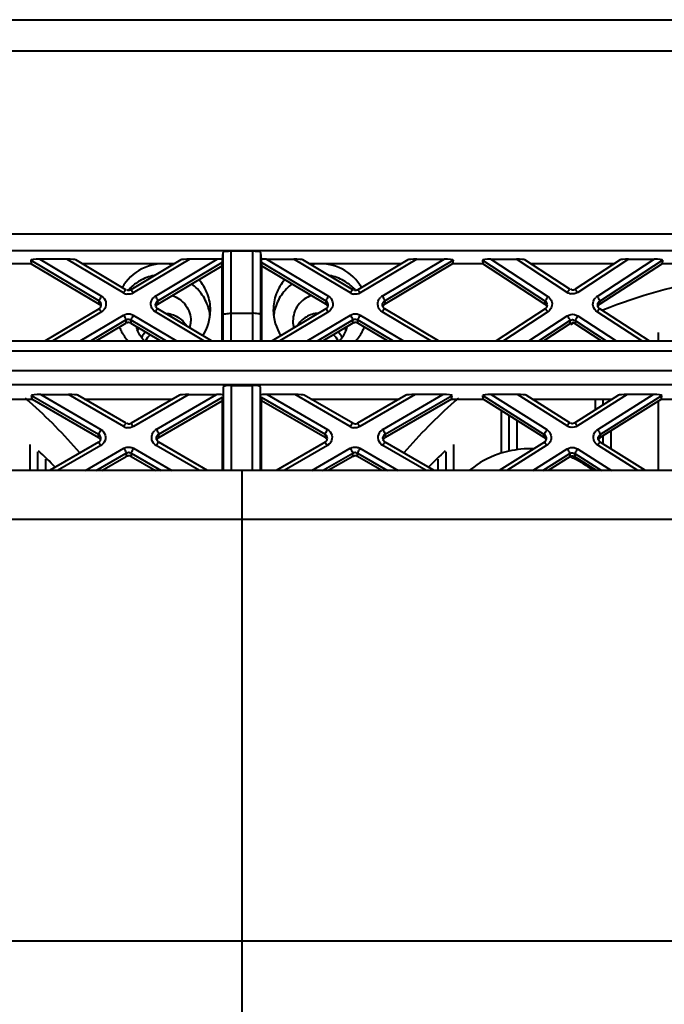
# Model space of a CAD drawing. Units: millimetres. Extents: x 0 to 3011, y 0 to 4194.
# Drawn here: x 1695 to 1736, y 589 to 652 of the extents above; entities that cross this region are included whole.
import ezdxf

# ---------------------------------------------------------------- set-up
doc = ezdxf.new("R2010")
doc.units = ezdxf.units.MM
doc.header["$LTSCALE"] = 163.35
doc.layers.get('0').update_dxf_attribs({"linetype": 'CONTINUOUS', "lineweight": 40})

msp = doc.modelspace()

# ---------------------------------------------------------------- linework, layer by layer
for p, q in [((1661.077, 651.742), (1757.077, 651.742)), ((1829.577, 649.742), (1588.577, 649.742)), ((1639.419, 638.102), (1778.733, 638.102)), ((1640.947, 637.036), (1777.206, 637.036)), ((1696.208, 636.489), (1700.141, 634.141)), ((1697.944, 636.489), (1696.208, 636.489)), ((1701.546, 634.339), (1697.944, 636.489)), ((1701.699, 634.544), (1698.517, 636.444)), ((1705.201, 636.444), (1702.014, 634.544)), ((1705.774, 636.489), (1702.167, 634.339)), ((1703.572, 634.14), (1707.512, 636.489)), ((1707.512, 636.489), (1705.774, 636.489)), ((1707.852, 636.478), (1707.893, 636.925)), ((1708.397, 633.045), (1708.393, 637.019)), ((1708.393, 637.019), (1709.761, 637.019)), ((1709.761, 637.019), (1709.757, 633.045)), ((1710.261, 636.925), (1710.302, 636.478)), ((1710.642, 636.489), (1714.582, 634.14)), ((1710.642, 636.489), (1712.379, 636.489)), ((1715.986, 634.339), (1712.379, 636.489)), ((1716.14, 634.544), (1712.953, 636.444)), ((1719.637, 636.444), (1716.454, 634.544)), ((1720.21, 636.489), (1716.608, 634.339)), ((1718.012, 634.141), (1721.946, 636.489)), ((1720.21, 636.489), (1721.946, 636.489)), ((1724.92, 636.489), (1728.552, 634.121)), ((1724.92, 636.489), (1726.55, 636.489)), ((1729.791, 634.377), (1726.55, 636.489)), ((1729.954, 634.576), (1727.089, 636.444)), ((1733.151, 636.444), (1730.289, 634.576)), ((1733.689, 636.489), (1730.453, 634.377)), ((1731.692, 634.122), (1735.318, 636.489)), ((1733.689, 636.489), (1735.318, 636.489)), ((1695.672, 636.203), (1693.738, 636.203)), ((1695.638, 636.432), (1699.986, 633.836)), ((1695.638, 636.432), (1695.672, 636.203)), ((1695.672, 636.203), (1699.986, 633.627)), ((1704.795, 636.203), (1698.922, 636.203)), ((1703.727, 633.835), (1707.848, 636.292)), ((1703.727, 633.626), (1707.827, 636.071)), ((1707.827, 636.071), (1707.848, 636.292)), ((1707.827, 631.289), (1707.827, 636.071)), ((1710.306, 636.292), (1714.426, 633.835)), ((1710.306, 636.292), (1710.327, 636.071)), ((1714.426, 633.626), (1710.327, 636.071)), ((1710.327, 636.071), (1710.327, 631.289)), ((1719.232, 636.203), (1713.358, 636.203)), ((1718.168, 633.836), (1722.516, 636.432)), ((1722.481, 636.203), (1718.168, 633.627)), ((1722.516, 636.432), (1722.481, 636.203)), ((1724.416, 636.203), (1722.481, 636.203)), ((1724.384, 636.432), (1728.387, 633.823)), ((1724.384, 636.432), (1724.416, 636.203)), ((1728.387, 633.614), (1724.416, 636.203)), ((1732.781, 636.203), (1727.459, 636.203)), ((1731.858, 633.824), (1735.853, 636.432)), ((1735.821, 636.203), (1731.858, 633.615)), ((1735.853, 636.432), (1735.821, 636.203)), ((1737.632, 636.203), (1735.821, 636.203)), ((1699.987, 633.336), (1696.555, 631.289)), ((1699.986, 633.627), (1699.986, 633.836)), ((1707.152, 631.289), (1703.725, 633.335)), ((1703.727, 633.626), (1703.727, 633.835)), ((1714.428, 633.335), (1711.002, 631.289)), ((1714.426, 633.835), (1714.426, 633.626)), ((1721.599, 631.289), (1718.166, 633.336)), ((1718.168, 633.836), (1718.168, 633.627)), ((1728.388, 633.335), (1725.253, 631.289)), ((1728.387, 633.614), (1728.387, 633.823)), ((1734.997, 631.289), (1731.856, 633.336)), ((1731.858, 633.615), (1731.858, 633.824)), ((1700.141, 633.13), (1697.053, 631.289)), ((1698.79, 631.289), (1701.545, 632.931)), ((1702.167, 632.931), (1704.918, 631.289)), ((1706.654, 631.289), (1703.571, 633.129)), ((1707.897, 631.289), (1707.897, 632.96)), ((1708.397, 633.045), (1709.757, 633.045)), ((1708.397, 631.245), (1708.397, 633.045)), ((1709.757, 633.045), (1709.757, 631.245)), ((1710.257, 632.96), (1710.257, 631.289)), ((1714.582, 633.129), (1711.5, 631.289)), ((1713.235, 631.289), (1715.987, 632.931)), ((1716.608, 632.931), (1719.363, 631.289)), ((1721.101, 631.289), (1718.013, 633.13)), ((1728.552, 633.136), (1725.722, 631.289)), ((1727.351, 631.289), (1729.791, 632.881)), ((1730.454, 632.882), (1732.898, 631.289)), ((1734.528, 631.289), (1731.692, 633.137)), ((1699.457, 631.289), (1701.701, 632.627)), ((1699.807, 631.289), (1701.701, 632.418)), ((1701.701, 632.627), (1701.701, 632.418)), ((1702.012, 632.626), (1704.252, 631.289)), ((1702.012, 632.626), (1702.012, 632.418)), ((1702.012, 632.418), (1703.903, 631.289)), ((1713.901, 631.289), (1716.142, 632.626)), ((1716.142, 632.418), (1714.251, 631.289)), ((1716.142, 632.418), (1716.142, 632.626)), ((1716.453, 632.627), (1718.697, 631.289)), ((1716.453, 632.418), (1716.453, 632.627)), ((1718.347, 631.289), (1716.453, 632.418)), ((1727.974, 631.289), (1729.957, 632.583)), ((1729.957, 632.374), (1728.294, 631.289)), ((1729.957, 632.583), (1729.957, 632.374)), ((1730.288, 632.583), (1732.274, 631.289)), ((1730.288, 632.583), (1730.288, 632.375)), ((1731.954, 631.289), (1730.288, 632.375)), ((1735.577, 631.825), (1735.577, 631.289)), ((1640.57, 631.289), (1777.584, 631.289)), ((1778.728, 630.628), (1639.425, 630.628)), ((1639.425, 629.411), (1778.728, 629.411)), ((1777.398, 628.487), (1640.756, 628.487)), ((1707.897, 628.352), (1707.897, 623.028)), ((1708.397, 628.446), (1709.757, 628.446)), ((1708.397, 628.446), (1708.397, 623.028)), ((1709.757, 623.028), (1709.757, 628.446)), ((1710.257, 623.028), (1710.257, 628.352)), ((1695.694, 627.815), (1699.955, 625.341)), ((1695.73, 627.586), (1695.694, 627.815)), ((1696.276, 627.873), (1700.107, 625.648)), ((1696.276, 627.873), (1698.048, 627.873)), ((1701.565, 625.83), (1698.048, 627.873)), ((1701.716, 626.037), (1698.632, 627.828)), ((1705.107, 627.828), (1702.024, 626.037)), ((1705.692, 627.873), (1702.174, 625.83)), ((1703.632, 625.648), (1707.463, 627.873)), ((1703.784, 625.341), (1707.848, 627.701)), ((1705.692, 627.873), (1707.463, 627.873)), ((1707.848, 627.701), (1707.827, 627.48)), ((1710.306, 627.701), (1714.369, 625.341)), ((1710.306, 627.701), (1710.327, 627.48)), ((1712.462, 627.873), (1710.69, 627.873)), ((1710.69, 627.873), (1714.522, 625.648)), ((1715.979, 625.83), (1712.462, 627.873)), ((1716.13, 626.037), (1713.046, 627.828)), ((1719.521, 627.828), (1716.438, 626.037)), ((1720.106, 627.873), (1716.589, 625.83)), ((1718.046, 625.648), (1721.878, 627.873)), ((1718.199, 625.341), (1722.459, 627.815)), ((1721.878, 627.873), (1720.106, 627.873)), ((1722.424, 627.586), (1722.459, 627.815)), ((1724.406, 627.815), (1728.328, 625.335)), ((1724.439, 627.586), (1724.406, 627.815)), ((1726.619, 627.873), (1724.953, 627.873)), ((1724.953, 627.873), (1728.49, 625.636)), ((1729.785, 625.87), (1726.619, 627.873)), ((1729.945, 626.072), (1727.169, 627.827)), ((1733.049, 627.827), (1730.273, 626.072)), ((1733.599, 627.873), (1730.433, 625.87)), ((1731.728, 625.636), (1735.265, 627.873)), ((1731.89, 625.335), (1735.812, 627.815)), ((1735.265, 627.873), (1733.599, 627.873)), ((1735.779, 627.586), (1735.812, 627.815)), ((1693.715, 627.586), (1695.73, 627.586)), ((1695.73, 627.586), (1699.955, 625.132)), ((1699.049, 627.586), (1704.691, 627.586)), ((1703.784, 625.132), (1707.827, 627.48)), ((1707.827, 627.48), (1707.827, 623.028)), ((1714.369, 625.132), (1710.327, 627.48)), ((1710.327, 623.028), (1710.327, 627.48)), ((1713.463, 627.586), (1719.105, 627.586)), ((1722.424, 627.586), (1718.199, 625.132)), ((1722.424, 627.586), (1724.439, 627.586)), ((1728.328, 625.126), (1724.439, 627.586)), ((1727.551, 627.586), (1732.667, 627.586)), ((1731.577, 626.896), (1731.577, 627.586)), ((1735.779, 627.586), (1731.89, 625.126)), ((1732.077, 627.213), (1732.077, 627.586)), ((1735.577, 627.458), (1735.577, 623.028)), ((1735.779, 627.586), (1737.671, 627.586)), ((1725.577, 626.866), (1725.577, 624.132)), ((1726.077, 626.55), (1726.077, 624.239)), ((1726.577, 626.234), (1726.577, 624.345)), ((1699.955, 625.132), (1699.955, 625.341)), ((1703.784, 625.132), (1703.784, 625.341)), ((1714.369, 625.341), (1714.369, 625.132)), ((1718.199, 625.341), (1718.199, 625.132)), ((1728.328, 625.126), (1728.328, 625.335)), ((1731.89, 625.126), (1731.89, 625.335)), ((1732.077, 624.724), (1732.077, 625.245)), ((1732.577, 624.407), (1732.577, 625.561)), ((1695.577, 624.684), (1695.577, 623.028)), ((1699.957, 624.837), (1696.841, 623.028)), ((1700.107, 624.63), (1697.348, 623.028)), ((1706.391, 623.028), (1703.632, 624.63)), ((1706.899, 623.028), (1703.783, 624.837)), ((1714.371, 624.837), (1711.255, 623.028)), ((1714.522, 624.63), (1711.763, 623.028)), ((1720.805, 623.028), (1718.046, 624.63)), ((1721.313, 623.028), (1718.197, 624.837)), ((1722.577, 623.028), (1722.577, 624.684)), ((1728.33, 624.843), (1725.459, 623.028)), ((1728.49, 624.641), (1725.938, 623.028)), ((1734.28, 623.028), (1731.728, 624.641)), ((1734.759, 623.028), (1731.888, 624.843)), ((1696.077, 624.224), (1696.077, 623.028)), ((1699.12, 623.028), (1701.565, 624.447)), ((1699.801, 623.028), (1701.717, 624.141)), ((1700.16, 623.028), (1701.717, 623.932)), ((1701.717, 624.141), (1701.717, 623.932)), ((1702.022, 624.141), (1703.939, 623.028)), ((1702.022, 624.141), (1702.022, 623.932)), ((1702.022, 623.932), (1703.579, 623.028)), ((1702.174, 624.447), (1704.619, 623.028)), ((1713.534, 623.028), (1715.979, 624.447)), ((1714.215, 623.028), (1716.132, 624.141)), ((1716.132, 623.932), (1714.574, 623.028)), ((1716.132, 623.932), (1716.132, 624.141)), ((1716.436, 624.141), (1718.353, 623.028)), ((1716.436, 623.932), (1716.436, 624.141)), ((1717.994, 623.028), (1716.436, 623.932)), ((1716.589, 624.447), (1719.033, 623.028)), ((1722.077, 623.028), (1722.077, 624.224)), ((1727.604, 623.028), (1729.785, 624.407)), ((1728.241, 623.028), (1729.947, 624.106)), ((1729.947, 624.106), (1729.947, 623.898)), ((1730.271, 624.106), (1731.977, 623.028)), ((1730.271, 624.106), (1730.271, 623.898)), ((1730.433, 624.407), (1732.614, 623.028)), ((1696.577, 623.765), (1696.577, 623.028)), ((1721.577, 623.028), (1721.577, 623.765)), ((1729.947, 623.898), (1728.571, 623.028)), ((1731.647, 623.028), (1730.271, 623.898)), ((1812.589, 623.028), (1605.566, 623.028)), ((1709.077, 623.028), (1709.077, 619.937)), ((1598.975, 619.937), (1819.178, 619.937)), ((1709.077, 619.937), (1709.077, 593.062)), ((1823.504, 593.064), (1594.65, 593.064)), ((1709.077, 593.064), (1709.077, 587.557))]:
    msp.add_line(p, q)
for centre, radius, start, end in [((353.483, 633.58), 1354.414, 359.973772, 0.141514), ((3064.736, 633.58), 1354.479, 179.85849, 180.026224), ((1704.64, 633.713), 3.942, 35.68038, 36.54531), ((1704.079, 632.458), 3.047, 101.04643, 119.54694), ((1714.074, 632.458), 3.047, 60.45306, 78.95357), ((1744.561, 602.299), 33.374, 99.27899, 112.00051), ((1704.024, 633.23), 2.951, 146.50201, 150.01457), ((1704.037, 632.526), 2.966, 134.56405, 137.94715), ((1704.064, 632.495), 3.007, 119.63655, 134.51587), ((1714.09, 632.495), 3.007, 45.48413, 60.36345), ((1714.117, 632.526), 2.966, 42.05285, 45.43595), ((1714.129, 633.23), 2.951, 29.98543, 33.49799), ((1701.853, 634.854), 0.6, 239.18128, 246.01525), ((1701.858, 634.865), 0.612, 246.008, 259.48825), ((1703.877, 633.629), 0.595, 120.85502, 131.17607), ((1716.293, 634.854), 0.6, 239.21303, 246.04912), ((1716.298, 634.865), 0.612, 246.04187, 259.54219), ((1718.318, 633.63), 0.595, 120.88798, 131.26226), ((1730.117, 634.878), 0.598, 236.92667, 244.28673), ((1730.124, 634.891), 0.613, 244.27756, 258.79259), ((1732.018, 633.625), 0.595, 123.17875, 133.35143), ((1699.841, 633.582), 0.289, 326.6154, 338.52166), ((1699.839, 633.584), 0.291, 15.80497, 29.78494), ((1699.837, 633.584), 0.293, 338.48708, 359.93662), ((1699.838, 633.583), 0.292, 0.04585, 15.85634), ((1704.171, 632.553), 2.905, 13.59654, 15.20927), ((1713.983, 632.553), 2.905, 164.79073, 166.40346), ((1714.282, 633.581), 0.289, 326.60889, 338.49928), ((1714.28, 633.583), 0.291, 15.83659, 29.8172), ((1714.278, 633.583), 0.293, 338.46536, 359.9364), ((1714.279, 633.582), 0.292, 0.04564, 15.88813), ((1728.232, 633.575), 0.289, 326.19922, 338.56314), ((1728.229, 633.577), 0.292, 13.82403, 28.64681), ((1728.228, 633.577), 0.293, 338.54239, 359.94264), ((1728.229, 633.576), 0.292, 0.03512, 13.87051), ((1704.155, 633.247), 2.921, 326.28885, 359.97069), ((1704.15, 632.548), 2.927, 6.64869, 13.59094), ((1713.998, 633.247), 2.921, 180.02931, 213.71115), ((1714.004, 632.548), 2.927, 166.40906, 173.35131), ((1704.007, 633.252), 2.931, 201.60542, 202.26068), ((1704.009, 633.252), 2.933, 202.26178, 208.05773), ((1704.039, 631.329), 1.713, 152.68918, 158.84313), ((1704.118, 632.552), 1.709, 345.21365, 359.95136), ((1714.035, 632.552), 1.709, 180.04864, 194.78635), ((1714.115, 631.329), 1.713, 21.15687, 27.31082), ((1714.145, 633.252), 2.933, 331.94227, 337.73822), ((1714.147, 633.252), 2.931, 337.73932, 338.39458), ((1744.499, 602.464), 33.196, 115.44409, 115.92563), ((1704.037, 633.27), 2.966, 208.09632, 221.91557), ((1714.117, 633.27), 2.966, 318.08443, 331.90368), ((1673.858, 602.776), 32.824, 48.6112, 49.21947), ((1673.915, 602.841), 32.737, 40.62631, 48.61139), ((1744.239, 602.841), 32.737, 131.38861, 139.37369), ((1744.296, 602.776), 32.824, 130.78053, 131.3888), ((1701.866, 626.349), 0.6, 239.87551, 246.55738), ((1701.871, 626.36), 0.612, 246.55064, 259.74585), ((1716.28, 626.349), 0.6, 239.87558, 246.56221), ((1716.285, 626.36), 0.612, 246.55545, 259.76785), ((1730.105, 626.377), 0.599, 237.71426, 244.87628), ((1730.111, 626.389), 0.613, 244.86786, 258.973), ((1699.811, 625.087), 0.291, 16.41311, 30.14883), ((1699.81, 625.086), 0.292, 0.04907, 16.46569), ((1703.931, 625.133), 0.595, 120.19235, 130.55858), ((1714.226, 625.087), 0.291, 16.41313, 30.1489), ((1714.225, 625.086), 0.292, 0.04906, 16.46571), ((1718.345, 625.133), 0.595, 120.19367, 130.61291), ((1728.174, 625.087), 0.291, 14.51829, 29.04126), ((1728.174, 625.086), 0.292, 0.03881, 14.56669), ((1732.046, 625.133), 0.595, 122.35426, 132.57913), ((1699.814, 625.085), 0.289, 326.73111, 338.48942), ((1699.81, 625.087), 0.293, 338.45249, 359.93463), ((1714.228, 625.085), 0.289, 326.73109, 338.48935), ((1714.224, 625.087), 0.293, 338.45243, 359.93462), ((1728.177, 625.085), 0.289, 326.34806, 338.55419), ((1728.173, 625.087), 0.293, 338.5276, 359.94056), ((1673.908, 600.223), 32.749, 44.66942, 47.27142), ((1744.246, 600.223), 32.749, 132.72858, 135.33058), ((1727.458, 618.032), 6.386, 88.51094, 102.5783), ((1727.485, 618.111), 6.302, 65.7706, 66.95335), ((1727.485, 618.113), 6.3, 64.36452, 65.76996), ((1727.464, 618.074), 6.345, 51.59522, 64.34089), ((1743.196, 599.27), 30.829, 129.37536, 129.58863)]:
    msp.add_arc(centre, radius, start, end)
for centre, major_axis, ratio, start_param, end_param in [((1696.216, 636.432), (0.579, -0.001), 0.099025, 1.585869, 3.156665), ((1697.952, 636.432), (0.579, -0.001), 0.099025, 0.170339, 1.585869), ((1705.765, 636.432), (0.579, 0.001), 0.098934, 1.555719, 2.971184), ((1707.503, 636.432), (0.579, 0.001), 0.098934, 0.924107, 1.555719), ((1707.848, 636.638), (0.001, 0.35), 0.014783, 3.300338, 4.239522), ((1710.651, 636.432), (0.579, -0.001), 0.098934, 1.585874, 2.217486), ((1710.306, 636.638), (-0.001, 0.35), 0.014783, 2.043663, 2.982848), ((1712.388, 636.432), (0.579, -0.001), 0.098934, 0.170409, 1.585874), ((1720.201, 636.432), (0.579, 0.001), 0.099025, 1.555724, 2.971254), ((1721.937, 636.432), (0.579, 0.001), 0.099025, 6.268113, 7.838909), ((1724.928, 636.432), (0.544, -0.001), 0.105431, 1.585514, 3.15631), ((1726.558, 636.432), (0.544, -0.001), 0.105431, 0.165299, 1.585514), ((1733.681, 636.432), (0.543, 0.001), 0.105532, 1.556085, 2.976375), ((1735.31, 636.432), (0.543, 0.001), 0.105532, 6.268474, 7.83927), ((1708.397, 628.35), (0.5, 0), 0.191045, 1.570796, 3.124139), ((1709.757, 628.35), (0.5, 0), 0.191045, 0.017453, 1.570796), ((1696.285, 627.815), (0.591, -0.001), 0.09702, 1.585974, 3.15677), ((1698.057, 627.815), (0.591, -0.001), 0.09702, 0.17187, 1.585974), ((1705.683, 627.815), (0.591, 0.001), 0.09702, 1.555619, 2.969723), ((1707.455, 627.815), (0.591, 0.001), 0.09702, 0.833284, 1.555619), ((1710.699, 627.815), (0.591, -0.001), 0.09702, 1.585974, 2.308309), ((1712.471, 627.815), (0.591, -0.001), 0.09702, 0.17187, 1.585974), ((1720.097, 627.815), (0.591, 0.001), 0.09702, 1.555619, 2.969723), ((1721.869, 627.815), (0.591, 0.001), 0.09702, 6.268008, 7.838804), ((1724.961, 627.815), (0.555, -0.001), 0.103211, 1.585641, 3.156437), ((1726.627, 627.815), (0.555, -0.001), 0.103211, 0.167072, 1.585641), ((1733.591, 627.815), (0.555, 0.001), 0.103211, 1.555952, 2.974521), ((1735.256, 627.815), (0.555, 0.001), 0.103211, 6.268341, 7.839137)]:
    msp.add_ellipse(centre, major_axis=major_axis, ratio=ratio, start_param=start_param, end_param=end_param)
for points, knots in [([(1707.893, 636.925), (1707.898, 636.979), (1708.143, 636.999), (1708.275, 637.019), (1708.393, 637.019)], [0, 0, 0, 0, 0.316434, 1, 1, 1, 1]), ([(1709.761, 637.019), (1709.878, 637.019), (1710.011, 636.999), (1710.256, 636.979), (1710.261, 636.925)], [0, 0, 0, 0, 0.683585, 1, 1, 1, 1]), ([(1704.667, 636.142), (1704.091, 636.256), (1702.849, 636.142), (1701.885, 635.345), (1701.563, 634.859)], [0, 0, 0, 0, 0.501521, 1, 1, 1, 1]), ([(1716.59, 634.859), (1716.268, 635.345), (1715.305, 636.142), (1714.062, 636.256), (1713.486, 636.142)], [0, 0, 0, 0, 0.498479, 1, 1, 1, 1]), ([(1706.975, 633.315), (1706.889, 633.631), (1706.606, 634.241), (1706.138, 634.722), (1705.873, 634.917)], [0, 0, 0, 0, 0.498816, 1, 1, 1, 1]), ([(1707.077, 633.246), (1707.077, 633.597), (1706.947, 634.306), (1706.573, 634.921), (1706.34, 635.185)], [0, 0, 0, 0, 0.499141, 1, 1, 1, 1]), ([(1711.814, 635.185), (1711.58, 634.921), (1711.206, 634.306), (1711.077, 633.597), (1711.077, 633.246)], [0, 0, 0, 0, 0.500859, 1, 1, 1, 1]), ([(1712.281, 634.917), (1712.015, 634.722), (1711.547, 634.241), (1711.265, 633.631), (1711.179, 633.315)], [0, 0, 0, 0, 0.501184, 1, 1, 1, 1]), ([(1729.791, 634.377), (1729.825, 634.428), (1729.872, 634.467), (1729.933, 634.589), (1729.954, 634.576)], [0, 0, 0, 0, 0.709107, 1, 1, 1, 1]), ([(1730.064, 634.528), (1730.054, 634.534), (1730.034, 634.554), (1730.022, 634.578), (1730.017, 634.592)], [0, 0, 0, 0, 0.453782, 1, 1, 1, 1]), ([(1730.453, 634.377), (1730.419, 634.428), (1730.372, 634.467), (1730.311, 634.589), (1730.289, 634.576)], [0, 0, 0, 0, 0.709092, 1, 1, 1, 1]), ([(1700.141, 634.141), (1700.102, 634.077), (1700.054, 633.978), (1699.986, 633.876), (1699.986, 633.836)], [0, 0, 0, 0, 0.65039, 1, 1, 1, 1]), ([(1700.141, 634.141), (1700.27, 634.064), (1700.475, 633.8), (1700.425, 633.468), (1700.35, 633.34)], [0, 0, 0, 0, 0.5014, 1, 1, 1, 1]), ([(1701.546, 634.339), (1701.578, 634.391), (1701.624, 634.431), (1701.678, 634.556), (1701.699, 634.544)], [0, 0, 0, 0, 0.71001, 1, 1, 1, 1]), ([(1701.802, 634.501), (1701.792, 634.507), (1701.773, 634.525), (1701.76, 634.548), (1701.755, 634.561)], [0, 0, 0, 0, 0.456983, 1, 1, 1, 1]), ([(1702.167, 634.339), (1702.136, 634.39), (1702.089, 634.431), (1702.036, 634.556), (1702.014, 634.544)], [0, 0, 0, 0, 0.710022, 1, 1, 1, 1]), ([(1703.572, 634.14), (1703.611, 634.077), (1703.658, 633.977), (1703.727, 633.875), (1703.727, 633.835)], [0, 0, 0, 0, 0.650379, 1, 1, 1, 1]), ([(1704.639, 634.182), (1704.976, 634.07), (1705.594, 633.627), (1705.827, 632.902), (1705.827, 632.55)], [0, 0, 0, 0, 0.502129, 1, 1, 1, 1]), ([(1713.514, 634.182), (1713.178, 634.07), (1712.56, 633.627), (1712.327, 632.902), (1712.327, 632.55)], [0, 0, 0, 0, 0.502129, 1, 1, 1, 1]), ([(1714.582, 634.14), (1714.543, 634.077), (1714.495, 633.977), (1714.426, 633.875), (1714.426, 633.835)], [0, 0, 0, 0, 0.650379, 1, 1, 1, 1]), ([(1714.582, 634.14), (1714.71, 634.063), (1714.915, 633.8), (1714.867, 633.469), (1714.792, 633.341)], [0, 0, 0, 0, 0.501421, 1, 1, 1, 1]), ([(1715.986, 634.339), (1716.018, 634.39), (1716.064, 634.431), (1716.118, 634.556), (1716.14, 634.544)], [0, 0, 0, 0, 0.710022, 1, 1, 1, 1]), ([(1716.243, 634.501), (1716.233, 634.507), (1716.213, 634.525), (1716.2, 634.548), (1716.195, 634.561)], [0, 0, 0, 0, 0.456983, 1, 1, 1, 1]), ([(1716.608, 634.339), (1716.576, 634.391), (1716.53, 634.431), (1716.476, 634.556), (1716.454, 634.544)], [0, 0, 0, 0, 0.71001, 1, 1, 1, 1]), ([(1718.012, 634.141), (1718.051, 634.077), (1718.099, 633.978), (1718.168, 633.876), (1718.168, 633.836)], [0, 0, 0, 0, 0.65039, 1, 1, 1, 1]), ([(1728.552, 634.121), (1728.511, 634.06), (1728.46, 633.962), (1728.387, 633.863), (1728.387, 633.823)], [0, 0, 0, 0, 0.651202, 1, 1, 1, 1]), ([(1728.552, 634.121), (1728.673, 634.043), (1728.862, 633.786), (1728.817, 633.47), (1728.747, 633.345)], [0, 0, 0, 0, 0.501316, 1, 1, 1, 1]), ([(1731.692, 634.122), (1731.734, 634.061), (1731.784, 633.963), (1731.858, 633.864), (1731.858, 633.824)], [0, 0, 0, 0, 0.651216, 1, 1, 1, 1]), ([(1700.141, 633.13), (1700.109, 633.182), (1700.063, 633.223), (1700.009, 633.348), (1699.987, 633.336)], [0, 0, 0, 0, 0.710022, 1, 1, 1, 1]), ([(1703.571, 633.129), (1703.443, 633.206), (1703.238, 633.47), (1703.288, 633.801), (1703.363, 633.93)], [0, 0, 0, 0, 0.5014, 1, 1, 1, 1]), ([(1703.571, 633.129), (1703.603, 633.181), (1703.65, 633.222), (1703.703, 633.347), (1703.725, 633.335)], [0, 0, 0, 0, 0.71001, 1, 1, 1, 1]), ([(1714.582, 633.129), (1714.55, 633.181), (1714.504, 633.222), (1714.45, 633.347), (1714.428, 633.335)], [0, 0, 0, 0, 0.71001, 1, 1, 1, 1]), ([(1718.013, 633.13), (1717.884, 633.207), (1717.68, 633.47), (1717.728, 633.801), (1717.803, 633.929)], [0, 0, 0, 0, 0.501421, 1, 1, 1, 1]), ([(1718.013, 633.13), (1718.045, 633.182), (1718.091, 633.223), (1718.145, 633.348), (1718.166, 633.336)], [0, 0, 0, 0, 0.710022, 1, 1, 1, 1]), ([(1728.472, 633.415), (1728.461, 633.398), (1728.435, 633.367), (1728.403, 633.341), (1728.387, 633.33)], [0, 0, 0, 0, 0.500916, 1, 1, 1, 1]), ([(1728.552, 633.136), (1728.518, 633.187), (1728.471, 633.227), (1728.41, 633.348), (1728.389, 633.335)], [0, 0, 0, 0, 0.709092, 1, 1, 1, 1]), ([(1731.692, 633.137), (1731.572, 633.216), (1731.383, 633.473), (1731.428, 633.789), (1731.497, 633.914)], [0, 0, 0, 0, 0.501316, 1, 1, 1, 1]), ([(1731.692, 633.137), (1731.727, 633.188), (1731.774, 633.228), (1731.835, 633.349), (1731.856, 633.336)], [0, 0, 0, 0, 0.709107, 1, 1, 1, 1]), ([(1701.545, 632.931), (1701.584, 632.868), (1701.632, 632.768), (1701.701, 632.666), (1701.701, 632.627)], [0, 0, 0, 0, 0.650379, 1, 1, 1, 1]), ([(1702.167, 632.931), (1702.128, 632.868), (1702.08, 632.768), (1702.012, 632.666), (1702.012, 632.626)], [0, 0, 0, 0, 0.65039, 1, 1, 1, 1]), ([(1704.221, 633.051), (1704.49, 633.029), (1705.023, 632.86), (1705.422, 632.467), (1705.565, 632.24)], [0, 0, 0, 0, 0.501527, 1, 1, 1, 1]), ([(1707.897, 632.96), (1707.902, 633.013), (1708.15, 633.022), (1708.28, 633.045), (1708.397, 633.045)], [0, 0, 0, 0, 0.314494, 1, 1, 1, 1]), ([(1710.257, 632.96), (1710.251, 633.013), (1710.004, 633.022), (1709.874, 633.045), (1709.757, 633.045)], [0, 0, 0, 0, 0.314493, 1, 1, 1, 1]), ([(1713.933, 633.051), (1713.664, 633.029), (1713.131, 632.86), (1712.731, 632.467), (1712.589, 632.24)], [0, 0, 0, 0, 0.501527, 1, 1, 1, 1]), ([(1715.987, 632.931), (1716.025, 632.868), (1716.073, 632.768), (1716.142, 632.666), (1716.142, 632.626)], [0, 0, 0, 0, 0.65039, 1, 1, 1, 1]), ([(1716.608, 632.931), (1716.569, 632.868), (1716.522, 632.768), (1716.453, 632.666), (1716.453, 632.627)], [0, 0, 0, 0, 0.650379, 1, 1, 1, 1]), ([(1729.791, 632.881), (1729.833, 632.82), (1729.883, 632.722), (1729.957, 632.623), (1729.957, 632.583)], [0, 0, 0, 0, 0.651216, 1, 1, 1, 1]), ([(1730.454, 632.882), (1730.412, 632.82), (1730.362, 632.723), (1730.288, 632.623), (1730.288, 632.583)], [0, 0, 0, 0, 0.651202, 1, 1, 1, 1]), ([(1701.778, 632.436), (1701.773, 632.43), (1701.764, 632.418), (1701.757, 632.404), (1701.754, 632.396)], [0, 0, 0, 0, 0.471004, 1, 1, 1, 1]), ([(1701.91, 632.664), (1701.92, 632.658), (1701.94, 632.641), (1701.953, 632.618), (1701.958, 632.605)], [0, 0, 0, 0, 0.456983, 1, 1, 1, 1]), ([(1702.89, 631.284), (1702.824, 631.344), (1702.58, 631.601), (1702.419, 631.937), (1702.364, 632.196)], [0, 0, 0, 0, 0.252305, 1, 1, 1, 1]), ([(1715.263, 631.284), (1715.329, 631.344), (1715.573, 631.601), (1715.734, 631.937), (1715.789, 632.196)], [0, 0, 0, 0, 0.252305, 1, 1, 1, 1]), ([(1716.219, 632.436), (1716.215, 632.43), (1716.206, 632.418), (1716.199, 632.404), (1716.195, 632.396)], [0, 0, 0, 0, 0.470955, 1, 1, 1, 1]), ([(1716.352, 632.664), (1716.362, 632.658), (1716.382, 632.641), (1716.394, 632.618), (1716.4, 632.605)], [0, 0, 0, 0, 0.456983, 1, 1, 1, 1]), ([(1730.04, 632.396), (1730.036, 632.39), (1730.027, 632.376), (1730.02, 632.361), (1730.018, 632.353)], [0, 0, 0, 0, 0.469684, 1, 1, 1, 1]), ([(1730.181, 632.627), (1730.191, 632.62), (1730.211, 632.601), (1730.223, 632.576), (1730.228, 632.562)], [0, 0, 0, 0, 0.453782, 1, 1, 1, 1]), ([(1701.565, 625.83), (1701.596, 625.882), (1701.642, 625.923), (1701.694, 626.049), (1701.716, 626.037)], [0, 0, 0, 0, 0.710282, 1, 1, 1, 1]), ([(1701.817, 625.996), (1701.807, 626.002), (1701.787, 626.019), (1701.774, 626.041), (1701.769, 626.054)], [0, 0, 0, 0, 0.45795, 1, 1, 1, 1]), ([(1702.174, 625.83), (1702.143, 625.882), (1702.097, 625.923), (1702.046, 626.049), (1702.024, 626.037)], [0, 0, 0, 0, 0.710282, 1, 1, 1, 1]), ([(1715.979, 625.83), (1716.01, 625.882), (1716.056, 625.923), (1716.108, 626.049), (1716.13, 626.037)], [0, 0, 0, 0, 0.710282, 1, 1, 1, 1]), ([(1716.231, 625.996), (1716.221, 626.002), (1716.201, 626.019), (1716.188, 626.041), (1716.183, 626.054)], [0, 0, 0, 0, 0.45795, 1, 1, 1, 1]), ([(1716.589, 625.83), (1716.557, 625.882), (1716.512, 625.923), (1716.46, 626.049), (1716.438, 626.037)], [0, 0, 0, 0, 0.710282, 1, 1, 1, 1]), ([(1729.785, 625.87), (1729.818, 625.921), (1729.865, 625.961), (1729.923, 626.084), (1729.945, 626.072)], [0, 0, 0, 0, 0.709425, 1, 1, 1, 1]), ([(1730.052, 626.025), (1730.042, 626.032), (1730.022, 626.05), (1730.01, 626.074), (1730.005, 626.088)], [0, 0, 0, 0, 0.454899, 1, 1, 1, 1]), ([(1730.433, 625.87), (1730.4, 625.921), (1730.353, 625.961), (1730.294, 626.084), (1730.273, 626.072)], [0, 0, 0, 0, 0.709425, 1, 1, 1, 1]), ([(1700.107, 625.648), (1700.069, 625.584), (1700.022, 625.483), (1699.955, 625.381), (1699.955, 625.341)], [0, 0, 0, 0, 0.650151, 1, 1, 1, 1]), ([(1700.107, 625.648), (1700.238, 625.572), (1700.448, 625.305), (1700.397, 624.969), (1700.32, 624.84)], [0, 0, 0, 0, 0.501428, 1, 1, 1, 1]), ([(1703.632, 624.63), (1703.501, 624.706), (1703.291, 624.972), (1703.342, 625.308), (1703.419, 625.437)], [0, 0, 0, 0, 0.501428, 1, 1, 1, 1]), ([(1703.632, 625.648), (1703.67, 625.584), (1703.717, 625.483), (1703.784, 625.381), (1703.784, 625.341)], [0, 0, 0, 0, 0.650151, 1, 1, 1, 1]), ([(1714.522, 625.648), (1714.483, 625.584), (1714.437, 625.483), (1714.369, 625.381), (1714.369, 625.341)], [0, 0, 0, 0, 0.650151, 1, 1, 1, 1]), ([(1714.522, 625.648), (1714.652, 625.572), (1714.862, 625.306), (1714.812, 624.971), (1714.736, 624.842)], [0, 0, 0, 0, 0.501446, 1, 1, 1, 1]), ([(1718.046, 624.63), (1717.916, 624.705), (1717.706, 624.971), (1717.756, 625.306), (1717.832, 625.435)], [0, 0, 0, 0, 0.501446, 1, 1, 1, 1]), ([(1718.046, 625.648), (1718.084, 625.584), (1718.131, 625.483), (1718.199, 625.381), (1718.199, 625.341)], [0, 0, 0, 0, 0.650151, 1, 1, 1, 1]), ([(1728.49, 625.636), (1728.449, 625.574), (1728.4, 625.475), (1728.328, 625.375), (1728.328, 625.335)], [0, 0, 0, 0, 0.650912, 1, 1, 1, 1]), ([(1728.49, 625.636), (1728.613, 625.558), (1728.808, 625.298), (1728.761, 624.977), (1728.69, 624.851)], [0, 0, 0, 0, 0.501345, 1, 1, 1, 1]), ([(1731.728, 624.641), (1731.604, 624.719), (1731.41, 624.979), (1731.456, 625.3), (1731.528, 625.427)], [0, 0, 0, 0, 0.501345, 1, 1, 1, 1]), ([(1731.728, 625.636), (1731.768, 625.574), (1731.818, 625.475), (1731.89, 625.375), (1731.89, 625.335)], [0, 0, 0, 0, 0.650912, 1, 1, 1, 1]), ([(1700.107, 624.63), (1700.076, 624.682), (1700.03, 624.723), (1699.979, 624.849), (1699.957, 624.837)], [0, 0, 0, 0, 0.710282, 1, 1, 1, 1]), ([(1703.632, 624.63), (1703.663, 624.682), (1703.709, 624.723), (1703.761, 624.849), (1703.783, 624.837)], [0, 0, 0, 0, 0.710282, 1, 1, 1, 1]), ([(1714.522, 624.63), (1714.49, 624.682), (1714.445, 624.723), (1714.393, 624.849), (1714.371, 624.837)], [0, 0, 0, 0, 0.710282, 1, 1, 1, 1]), ([(1718.046, 624.63), (1718.078, 624.682), (1718.123, 624.723), (1718.175, 624.849), (1718.197, 624.837)], [0, 0, 0, 0, 0.710282, 1, 1, 1, 1]), ([(1728.49, 624.641), (1728.457, 624.693), (1728.41, 624.733), (1728.351, 624.856), (1728.33, 624.843)], [0, 0, 0, 0, 0.709425, 1, 1, 1, 1]), ([(1731.728, 624.641), (1731.761, 624.693), (1731.808, 624.733), (1731.867, 624.856), (1731.888, 624.843)], [0, 0, 0, 0, 0.709425, 1, 1, 1, 1]), ([(1701.565, 624.447), (1701.603, 624.383), (1701.65, 624.283), (1701.717, 624.181), (1701.717, 624.141)], [0, 0, 0, 0, 0.650151, 1, 1, 1, 1]), ([(1701.793, 623.949), (1701.788, 623.944), (1701.779, 623.931), (1701.772, 623.918), (1701.769, 623.91)], [0, 0, 0, 0, 0.471385, 1, 1, 1, 1]), ([(1701.923, 624.177), (1701.933, 624.171), (1701.952, 624.154), (1701.965, 624.132), (1701.971, 624.119)], [0, 0, 0, 0, 0.45795, 1, 1, 1, 1]), ([(1702.174, 624.447), (1702.136, 624.383), (1702.089, 624.283), (1702.022, 624.181), (1702.022, 624.141)], [0, 0, 0, 0, 0.650151, 1, 1, 1, 1]), ([(1715.979, 624.447), (1716.017, 624.383), (1716.064, 624.283), (1716.132, 624.181), (1716.132, 624.141)], [0, 0, 0, 0, 0.650151, 1, 1, 1, 1]), ([(1716.207, 623.949), (1716.202, 623.944), (1716.193, 623.931), (1716.186, 623.918), (1716.183, 623.91)], [0, 0, 0, 0, 0.471385, 1, 1, 1, 1]), ([(1716.337, 624.177), (1716.347, 624.171), (1716.367, 624.154), (1716.379, 624.132), (1716.385, 624.119)], [0, 0, 0, 0, 0.45795, 1, 1, 1, 1]), ([(1716.589, 624.447), (1716.55, 624.383), (1716.504, 624.283), (1716.436, 624.181), (1716.436, 624.141)], [0, 0, 0, 0, 0.650151, 1, 1, 1, 1]), ([(1726.068, 624.264), (1725.839, 624.213), (1724.97, 623.967), (1724.155, 623.525), (1723.638, 623.101)], [0, 0, 0, 0, 0.259413, 1, 1, 1, 1]), ([(1729.785, 624.407), (1729.825, 624.345), (1729.875, 624.246), (1729.947, 624.146), (1729.947, 624.106)], [0, 0, 0, 0, 0.650912, 1, 1, 1, 1]), ([(1730.028, 623.918), (1730.023, 623.912), (1730.014, 623.899), (1730.008, 623.884), (1730.005, 623.876)], [0, 0, 0, 0, 0.470142, 1, 1, 1, 1]), ([(1730.166, 624.148), (1730.176, 624.141), (1730.196, 624.123), (1730.208, 624.098), (1730.213, 624.085)], [0, 0, 0, 0, 0.454899, 1, 1, 1, 1]), ([(1730.433, 624.407), (1730.393, 624.345), (1730.343, 624.246), (1730.271, 624.146), (1730.271, 624.106)], [0, 0, 0, 0, 0.650912, 1, 1, 1, 1])]:
    msp.add_open_spline(points, degree=3, knots=knots)
for points in [[(1730.288, 634.571), (1730.224, 634.53), (1730.127, 634.486), (1730.064, 634.528)], [(1702.167, 634.339), (1702.045, 634.266), (1701.887, 634.237), (1701.746, 634.263)], [(1702.012, 634.539), (1701.951, 634.503), (1701.863, 634.465), (1701.802, 634.501)], [(1703.363, 633.93), (1703.395, 633.985), (1703.437, 634.035), (1703.485, 634.077)], [(1716.608, 634.339), (1716.486, 634.266), (1716.327, 634.237), (1716.187, 634.263)], [(1716.452, 634.539), (1716.391, 634.503), (1716.304, 634.465), (1716.243, 634.501)], [(1717.803, 633.929), (1717.835, 633.984), (1717.877, 634.035), (1717.925, 634.077)], [(1730.453, 634.377), (1730.326, 634.294), (1730.154, 634.261), (1730.005, 634.29)], [(1731.497, 633.914), (1731.527, 633.967), (1731.565, 634.016), (1731.609, 634.057)], [(1699.986, 633.836), (1700.029, 633.81), (1700.067, 633.772), (1700.092, 633.728)], [(1700.092, 633.52), (1700.067, 633.563), (1700.029, 633.602), (1699.986, 633.627)], [(1700.082, 633.423), (1700.058, 633.386), (1700.024, 633.354), (1699.986, 633.331)], [(1700.35, 633.34), (1700.3, 633.255), (1700.226, 633.181), (1700.141, 633.13)], [(1703.583, 633.582), (1703.583, 633.632), (1703.596, 633.684), (1703.621, 633.727)], [(1703.621, 633.437), (1703.596, 633.481), (1703.583, 633.532), (1703.583, 633.582)], [(1703.621, 633.727), (1703.646, 633.771), (1703.684, 633.809), (1703.727, 633.835)], [(1703.727, 633.626), (1703.684, 633.601), (1703.646, 633.562), (1703.621, 633.519)], [(1703.727, 633.33), (1703.684, 633.355), (1703.646, 633.394), (1703.621, 633.437)], [(1714.426, 633.835), (1714.47, 633.809), (1714.507, 633.771), (1714.532, 633.727)], [(1714.532, 633.519), (1714.507, 633.562), (1714.47, 633.601), (1714.426, 633.626)], [(1714.523, 633.422), (1714.499, 633.385), (1714.465, 633.352), (1714.427, 633.33)], [(1714.792, 633.341), (1714.742, 633.255), (1714.667, 633.18), (1714.582, 633.129)], [(1718.023, 633.583), (1718.023, 633.633), (1718.037, 633.685), (1718.062, 633.728)], [(1718.062, 633.438), (1718.037, 633.482), (1718.023, 633.533), (1718.023, 633.583)], [(1718.062, 633.728), (1718.087, 633.772), (1718.125, 633.81), (1718.168, 633.836)], [(1718.168, 633.627), (1718.125, 633.602), (1718.087, 633.563), (1718.062, 633.52)], [(1718.168, 633.331), (1718.125, 633.356), (1718.087, 633.395), (1718.062, 633.438)], [(1728.387, 633.823), (1728.427, 633.796), (1728.462, 633.759), (1728.485, 633.716)], [(1728.485, 633.508), (1728.462, 633.55), (1728.427, 633.588), (1728.387, 633.614)], [(1728.747, 633.345), (1728.701, 633.262), (1728.632, 633.188), (1728.552, 633.136)], [(1731.724, 633.578), (1731.724, 633.626), (1731.736, 633.675), (1731.759, 633.717)], [(1731.759, 633.438), (1731.736, 633.48), (1731.724, 633.53), (1731.724, 633.578)], [(1731.759, 633.717), (1731.782, 633.76), (1731.817, 633.798), (1731.858, 633.824)], [(1731.858, 633.615), (1731.817, 633.589), (1731.782, 633.551), (1731.759, 633.509)], [(1731.858, 633.331), (1731.817, 633.358), (1731.783, 633.395), (1731.759, 633.438)], [(1701.545, 632.931), (1701.668, 633.004), (1701.826, 633.033), (1701.966, 633.007)], [(1701.701, 632.627), (1701.762, 632.663), (1701.849, 632.701), (1701.91, 632.664)], [(1701.966, 633.007), (1702.037, 632.994), (1702.106, 632.968), (1702.167, 632.931)], [(1715.987, 632.931), (1716.109, 633.004), (1716.267, 633.033), (1716.407, 633.007)], [(1716.142, 632.626), (1716.203, 632.663), (1716.291, 632.701), (1716.352, 632.664)], [(1716.407, 633.007), (1716.478, 632.994), (1716.547, 632.968), (1716.608, 632.931)], [(1729.791, 632.881), (1729.919, 632.965), (1730.09, 632.998), (1730.24, 632.968)], [(1730.24, 632.968), (1730.315, 632.954), (1730.389, 632.924), (1730.454, 632.882)], [(1702.012, 632.418), (1701.944, 632.458), (1701.83, 632.494), (1701.778, 632.436)], [(1716.453, 632.418), (1716.386, 632.458), (1716.271, 632.494), (1716.219, 632.436)], [(1729.957, 632.583), (1730.021, 632.625), (1730.117, 632.668), (1730.181, 632.627)], [(1730.288, 632.375), (1730.219, 632.42), (1730.092, 632.461), (1730.04, 632.396)], [(1702.953, 631.864), (1702.843, 631.749), (1702.75, 631.617), (1702.68, 631.474)], [(1703.25, 631.683), (1703.126, 631.575), (1703.022, 631.441), (1702.95, 631.294)], [(1715.203, 631.294), (1715.131, 631.441), (1715.027, 631.575), (1714.904, 631.683)], [(1715.473, 631.474), (1715.404, 631.617), (1715.31, 631.749), (1715.2, 631.864)], [(1702.174, 625.83), (1702.054, 625.76), (1701.899, 625.733), (1701.762, 625.758)], [(1702.022, 626.032), (1701.962, 625.997), (1701.877, 625.961), (1701.817, 625.996)], [(1716.589, 625.83), (1716.468, 625.76), (1716.314, 625.733), (1716.176, 625.758)], [(1716.436, 626.032), (1716.376, 625.997), (1716.291, 625.961), (1716.231, 625.996)], [(1730.433, 625.87), (1730.307, 625.791), (1730.14, 625.759), (1729.993, 625.788)], [(1730.271, 626.067), (1730.208, 626.027), (1730.115, 625.986), (1730.052, 626.025)], [(1699.955, 625.341), (1699.999, 625.315), (1700.037, 625.277), (1700.063, 625.233)], [(1703.419, 625.437), (1703.452, 625.493), (1703.495, 625.543), (1703.544, 625.585)], [(1703.637, 625.086), (1703.637, 625.137), (1703.651, 625.189), (1703.676, 625.233)], [(1703.676, 625.233), (1703.702, 625.277), (1703.74, 625.315), (1703.784, 625.341)], [(1714.369, 625.341), (1714.413, 625.315), (1714.452, 625.277), (1714.477, 625.233)], [(1717.832, 625.435), (1717.865, 625.492), (1717.909, 625.543), (1717.958, 625.585)], [(1718.051, 625.086), (1718.051, 625.137), (1718.065, 625.189), (1718.091, 625.233)], [(1718.091, 625.233), (1718.116, 625.277), (1718.155, 625.315), (1718.199, 625.341)], [(1728.328, 625.335), (1728.369, 625.309), (1728.405, 625.271), (1728.429, 625.228)], [(1731.528, 625.427), (1731.559, 625.48), (1731.598, 625.53), (1731.644, 625.571)], [(1731.752, 625.086), (1731.752, 625.135), (1731.765, 625.185), (1731.789, 625.228)], [(1731.789, 625.228), (1731.813, 625.271), (1731.848, 625.309), (1731.89, 625.335)], [(1700.063, 625.024), (1700.037, 625.068), (1699.999, 625.107), (1699.955, 625.132)], [(1700.055, 624.927), (1700.03, 624.888), (1699.995, 624.855), (1699.955, 624.832)], [(1700.32, 624.84), (1700.269, 624.754), (1700.194, 624.68), (1700.107, 624.63)], [(1701.565, 624.447), (1701.686, 624.517), (1701.84, 624.544), (1701.977, 624.519)], [(1703.676, 624.94), (1703.651, 624.984), (1703.637, 625.036), (1703.637, 625.086)], [(1703.784, 625.132), (1703.74, 625.107), (1703.702, 625.068), (1703.676, 625.024)], [(1703.784, 624.832), (1703.74, 624.858), (1703.702, 624.896), (1703.676, 624.94)], [(1714.477, 625.024), (1714.452, 625.068), (1714.413, 625.107), (1714.369, 625.132)], [(1714.469, 624.927), (1714.444, 624.888), (1714.409, 624.855), (1714.369, 624.832)], [(1714.736, 624.842), (1714.684, 624.755), (1714.608, 624.68), (1714.522, 624.63)], [(1715.979, 624.447), (1716.1, 624.517), (1716.254, 624.544), (1716.391, 624.52)], [(1718.091, 624.94), (1718.065, 624.984), (1718.051, 625.036), (1718.051, 625.086)], [(1718.199, 625.132), (1718.155, 625.107), (1718.116, 625.068), (1718.091, 625.024)], [(1718.199, 624.832), (1718.155, 624.858), (1718.116, 624.896), (1718.091, 624.94)], [(1728.429, 625.019), (1728.405, 625.062), (1728.369, 625.1), (1728.328, 625.126)], [(1728.417, 624.925), (1728.394, 624.891), (1728.363, 624.86), (1728.328, 624.838)], [(1728.69, 624.851), (1728.642, 624.767), (1728.571, 624.693), (1728.49, 624.641)], [(1731.789, 624.945), (1731.765, 624.987), (1731.752, 625.038), (1731.752, 625.086)], [(1731.89, 625.126), (1731.848, 625.1), (1731.813, 625.062), (1731.789, 625.019)], [(1731.89, 624.838), (1731.848, 624.864), (1731.813, 624.902), (1731.789, 624.945)], [(1701.717, 624.141), (1701.777, 624.175), (1701.863, 624.212), (1701.923, 624.177)], [(1702.022, 623.932), (1701.956, 623.97), (1701.845, 624.005), (1701.793, 623.949)], [(1701.977, 624.519), (1702.046, 624.507), (1702.114, 624.482), (1702.174, 624.447)], [(1716.132, 624.141), (1716.192, 624.175), (1716.277, 624.212), (1716.337, 624.177)], [(1716.436, 623.932), (1716.37, 623.97), (1716.259, 624.005), (1716.207, 623.949)], [(1716.391, 624.52), (1716.46, 624.507), (1716.528, 624.482), (1716.589, 624.447)], [(1729.785, 624.407), (1729.911, 624.487), (1730.078, 624.518), (1730.224, 624.49)], [(1729.947, 624.106), (1730.01, 624.146), (1730.103, 624.187), (1730.166, 624.148)], [(1730.271, 623.898), (1730.202, 623.941), (1730.08, 623.98), (1730.028, 623.918)], [(1730.224, 624.49), (1730.298, 624.475), (1730.37, 624.447), (1730.433, 624.407)]]:
    msp.add_open_spline(points, degree=3)

doc.saveas('drawing.dxf')
